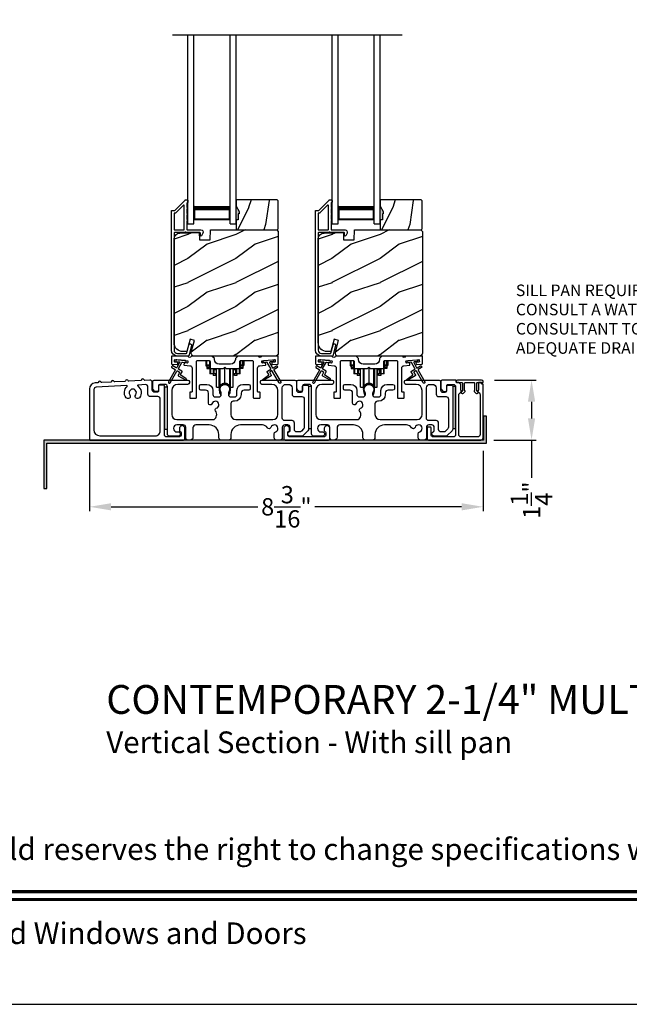
# Model space of a CAD drawing. Extents: x 3 to 343, y -819 to -731.
# Drawn here: x 28 to 41, y -797 to -777 of the extents above; entities that cross this region are included whole.
import ezdxf
from ezdxf.enums import TextEntityAlignment as Align

# ---------------------------------------------------------------- set-up
doc = ezdxf.new("R2010")
doc.units = 0
doc.header["$LTSCALE"] = 2
doc.header["$MEASUREMENT"] = 0
doc.header["$PDMODE"] = 3
doc.layers.get('0').update_dxf_attribs({"linetype": 'CONTINUOUS'})
doc.layers.get('DEFPOINTS').update_dxf_attribs({"color": 3, "linetype": 'CONTINUOUS'})
doc.layers.add('Dim', color=7, linetype='CONTINUOUS')
doc.styles.add('Arial', font='arial.ttf')
doc.styles.get("Standard").update_dxf_attribs({"font": 'arial.ttf'})
doc.dimstyles.new('STANDARD 1.5', dxfattribs={"dimtxt": 0.36, "dimasz": 0.45, "dimexe": 0.09375, "dimexo": 0.27, "dimgap": 0.135, "dimtad": 0, "dimdec": 4, "dimzin": 0, "dimdsep": 46, "dimlunit": 4, "dimtxsty": 'STANDARD', "dimcen": 0, "dimadec": 0, "dimazin": 0, "dimtfac": 1, "dimtdec": 4, "dimtofl": 0, "dimtmove": 0, "dimatfit": 3, "dimfxl": 1, "dimtolj": 1, "dimtzin": 0, "dimarcsym": 0})

# ---------------------------------------------------------------- blocks, each defined once
blk = doc.blocks.new('A$C01E81920')
for p, q in [((0, 0), (0, 3.938)), ((0.125, 0), (0.125, 3.938)), ((0.875, 0), (0.875, 3.938)), ((1, 0), (1, 3.938)), ((0.125, 0.375), (0.125, 0.089)), ((0.875, 0.089), (0.875, 0.375)), ((0.125, 0.089), (0.875, 0.089)), ((0.875, 0.089), (0.875, 0.089)), ((0, 0), (0.125, 0)), ((0.875, 0), (1, 0))]:
    blk.add_line(p, q)
for points, const_width in [([(0.125, 0.33), (0.875, 0.33)], 0.09), ([(0.14, 0.089), (0.14, 0.33)], 0.03), ([(0.86, 0.089), (0.86, 0.33)], 0.03), ([(0.14, 0.104), (0.86, 0.104)], 0.03)]:
    blk.add_lwpolyline(points, dxfattribs=dict(const_width=const_width))
blk = doc.blocks.new('A$Cd931c4de')
for p, q in [((0, 0.694), (0, 0.583)), ((0.02, 0.597), (0.02, 0.694)), ((0.079, 0.597), (0.079, 0.686)), ((0.724, 0.624), (0.724, 0.694)), ((0.768, 0.597), (0.768, 0.694)), ((0.787, 0.694), (0.787, 0.585)), ((0, 0.583), (0.02, 0.583)), ((0.079, 0.597), (0.02, 0.597)), ((0.02, 0.597), (0.02, 0.577)), ((0.075, 0.577), (0.02, 0.577)), ((0.02, 0.577), (0.02, 0.545)), ((0.075, 0.545), (0.02, 0.545)), ((0.02, 0.545), (0.02, 0.526)), ((0.02, 0.526), (0.075, 0.526)), ((0.075, 0.577), (0.075, 0.597)), ((0.075, 0.545), (0.075, 0.577)), ((0.075, 0.526), (0.075, 0.545)), ((0.085, 0.597), (0.079, 0.597)), ((0.079, 0.597), (0.079, 0.417)), ((0.095, 0.417), (0.079, 0.417)), ((0.095, 0.531), (0.095, 0.417)), ((0.151, 0.417), (0.095, 0.417)), ((0.148, 0.417), (0.148, 0.376)), ((0.151, 0.526), (0.151, 0.417)), ((0.167, 0.417), (0.151, 0.417)), ((0.167, 0.526), (0.167, 0.496)), ((0.219, 0.496), (0.167, 0.496)), ((0.167, 0.496), (0.167, 0.417)), ((0.219, 0.417), (0.167, 0.417)), ((0.195, 0.417), (0.195, 0.376)), ((0.219, 0.496), (0.219, 0.526)), ((0.219, 0.522), (0.22, 0.522)), ((0.219, 0.417), (0.219, 0.496)), ((0.22, 0.138), (0.22, 0.526)), ((0.276, 0.138), (0.276, 0.526)), ((0.294, 0.15), (0.294, 0.526)), ((0.382, 0.543), (0.406, 0.543)), ((0.394, 0.217), (0.394, 0.543)), ((0.494, 0.15), (0.494, 0.526)), ((0.512, 0.138), (0.512, 0.526)), ((0.567, 0.138), (0.567, 0.526)), ((0.567, 0.522), (0.569, 0.522)), ((0.569, 0.526), (0.569, 0.496)), ((0.62, 0.496), (0.569, 0.496)), ((0.569, 0.496), (0.569, 0.417)), ((0.62, 0.417), (0.569, 0.417)), ((0.593, 0.376), (0.593, 0.417)), ((0.62, 0.496), (0.62, 0.526)), ((0.62, 0.417), (0.62, 0.496)), ((0.637, 0.417), (0.62, 0.417)), ((0.637, 0.526), (0.637, 0.417)), ((0.692, 0.417), (0.637, 0.417)), ((0.64, 0.417), (0.64, 0.376)), ((0.692, 0.53), (0.692, 0.417)), ((0.709, 0.417), (0.692, 0.417)), ((0.709, 0.597), (0.703, 0.597)), ((0.709, 0.597), (0.709, 0.599)), ((0.768, 0.597), (0.709, 0.597)), ((0.709, 0.417), (0.709, 0.597)), ((0.713, 0.597), (0.713, 0.577)), ((0.768, 0.577), (0.713, 0.577)), ((0.713, 0.577), (0.713, 0.545)), ((0.768, 0.545), (0.713, 0.545)), ((0.713, 0.545), (0.713, 0.526)), ((0.768, 0.526), (0.713, 0.526)), ((0.768, 0.597), (0.768, 0.577)), ((0.768, 0.585), (0.787, 0.585)), ((0.768, 0.577), (0.768, 0.545)), ((0.768, 0.545), (0.768, 0.526)), ((0.195, 0.376), (0.148, 0.376)), ((0.64, 0.376), (0.593, 0.376)), ((0.22, 0.138), (0.276, 0.138)), ((0.512, 0.138), (0.567, 0.138))]:
    blk.add_line(p, q)
for centre, radius, start, end in [((0.697, 0.624), 0.0276, 282.8113, 359.9964), ((0.394, 0.108), 0.108, 90.0044, 157.3752), ((0.394, 0.108), 0.108, 22.6245, 89.9957), ((0.276, 0.158), 0.0197, 269.9843, 337.3941), ((0.512, 0.158), 0.0197, 202.6074, 270.015)]:
    blk.add_arc(centre, radius, start, end)
blk = doc.blocks.new('*D361')
at = {"layer": 'DEFPOINTS', "color": 0, "transparency": 16777216}
for p in [(29.472, -785.546), (37.666, -785.506), (29.472, -786.944)]:
    blk.add_point(p, dxfattribs=at)
at = {"layer": 'Dim', "color": 0, "lineweight": -2, "transparency": 16777216}
for p, q in [((29.472, -785.816), (29.472, -787.038)), ((37.666, -785.776), (37.666, -787.038)), ((29.922, -786.944), (32.974, -786.944)), ((37.216, -786.944), (34.164, -786.944))]:
    blk.add_line(p, q, dxfattribs=at)
at = {"layer": 'Dim', "color": 0, "transparency": 16777216}
for points in [[(29.922, -786.869), (29.922, -787.019), (29.472, -786.944)], [(37.216, -786.869), (37.216, -787.019), (37.666, -786.944)]]:
    blk.add_solid(points, dxfattribs=at)
at = {"layer": 'Dim', "color": 0, "transparency": 16777216, "insert": (33.569, -786.944), "char_height": 0.36, "attachment_point": 5}
blk.add_mtext('\\A1;8{\\H1x;\\S3/16;}"', dxfattribs=at)
blk = doc.blocks.new('*D362')
at = {"layer": 'DEFPOINTS', "color": 0, "transparency": 16777216}
for p in [(37.634, -784.306), (38.673, -784.306), (37.616, -785.556)]:
    blk.add_point(p, dxfattribs=at)
at = {"layer": 'Dim', "color": 0, "lineweight": -2, "transparency": 16777216}
for p, q in [((37.904, -784.306), (38.767, -784.306)), ((38.673, -784.756), (38.673, -785.106)), ((37.886, -785.556), (38.767, -785.556)), ((38.673, -785.556), (38.673, -786.343))]:
    blk.add_line(p, q, dxfattribs=at)
at = {"layer": 'Dim', "color": 0, "transparency": 16777216}
for points in [[(38.598, -784.756), (38.748, -784.756), (38.673, -784.306)], [(38.598, -785.106), (38.748, -785.106), (38.673, -785.556)]]:
    blk.add_solid(points, dxfattribs=at)
at = {"layer": 'Dim', "color": 0, "transparency": 16777216, "insert": (38.673, -786.805), "char_height": 0.36, "attachment_point": 5, "rotation": 90}
blk.add_mtext('\\A1;1{\\H1x;\\S1/4;}"', dxfattribs=at)

msp = doc.modelspace()

# ---------------------------------------------------------------- hatches: boundary and pattern name
h = msp.add_hatch()
h.set_pattern_fill('WOOD2', color=256, angle=45, pattern_type=2)
h.set_pattern_definition([(261.8699, (-752.38935, -801.07788), (0.707106636, 3.535533935), [0.5, -4.5]), (251.5651, (-751.75295, -800.86575), (1.52e-06, -1.4142139), [1.118034, -1.118034]), (243.4349, (-751.3994, -801.2193), (-0.70710822, -2.12131952), [0.632456, -2.529822])])
h.paths.add_polyline_path([(32.5841, -780.84481), (32.5681, -780.84481), (32.5681, -780.96981), (32.5211, -780.96981), (32.5211, -781.18081), (33.3761, -781.18081), (33.3961, -781.16082), (33.3961, -780.57581), (33.3761, -780.55582), (32.5211, -780.55582), (32.5211, -780.6887), (32.5841, -780.79781)])
h = msp.add_hatch()
h.set_pattern_fill('WOOD2', color=256, angle=45, pattern_type=2)
h.set_pattern_definition([(261.8699, (-749.38935, -801.07788), (0.707106636, 3.535533935), [0.5, -4.5]), (251.5651, (-748.75295, -800.86575), (1.52e-06, -1.4142139), [1.118034, -1.118034]), (243.4349, (-748.3994, -801.2193), (-0.70710822, -2.12131952), [0.632456, -2.529822])])
h.paths.add_polyline_path([(35.5841, -780.84481), (35.5681, -780.84481), (35.5681, -780.96981), (35.5211, -780.96981), (35.5211, -781.18081), (36.3761, -781.18081), (36.3961, -781.16082), (36.3961, -780.57581), (36.3761, -780.55582), (35.5211, -780.55582), (35.5211, -780.6887), (35.5841, -780.79781)])
h = msp.add_hatch(color=256)
h.dxf.hatch_style = 1
h.paths.add_polyline_path([(32.5841, -780.79781), (32.5211, -780.6887), (32.5211, -780.96981), (32.5681, -780.96981), (32.5681, -780.84481), (32.5841, -780.84481)])
h = msp.add_hatch(color=256)
h.dxf.hatch_style = 1
h.paths.add_polyline_path([(35.5841, -780.79781), (35.5211, -780.6887), (35.5211, -780.96981), (35.5681, -780.96981), (35.5681, -780.84481), (35.5841, -780.84481)])
h = msp.add_hatch()
h.set_pattern_fill('WOOD2', color=256, pattern_type=2)
h.set_pattern_definition([(216.8699, (-1585.08274, -781.47932), (2.999999918, 2.000000123), [0.5, -4.5]), (206.5651, (-1584.48274, -781.7793), (-0.99999916, -1.00000131), [1.118034, -1.118034]), (198.4349, (-1584.48274, -782.2793), (-2.000000435, -0.999998403), [0.632456, -2.529822])])
edge = h.paths.add_edge_path()
edge.add_line((31.76202, -781.38391), (31.97982, -781.38391))
edge.add_line((31.97982, -781.38391), (31.98691, -781.18081))
edge.add_line((31.98691, -781.18081), (33.37002, -781.18081))
edge.add_line((33.37002, -781.18081), (33.40202, -781.21281))
edge.add_line((33.40202, -781.21281), (33.40202, -783.74281))
edge.add_arc((33.33902, -783.74282), 0.06299, -90.004683, 0.002815, ccw=False)
edge.add_line((33.33902, -783.80581), (31.65042, -783.80581))
edge.add_arc((31.65042, -783.74331), 0.0625, 165.00104, 270.000897, ccw=False)
edge.add_line((31.59005, -783.72714), (31.65606, -783.48081))
edge.add_line((31.65606, -783.48081), (31.56524, -783.45648))
edge.add_line((31.56524, -783.45648), (31.49602, -783.71481))
edge.add_line((31.49602, -783.71481), (31.41902, -783.71481))
edge.add_arc((31.41902, -783.52681), 0.188, 180.001613, 269.99879, ccw=False)
edge.add_line((31.23102, -783.52682), (31.23102, -781.37281))
edge.add_arc((31.35701, -781.37281), 0.126, 91.499451, 180.00156, ccw=False)
edge.add_line((31.35372, -781.24685), (31.75686, -781.23629))
edge.add_line((31.75686, -781.23629), (31.76202, -781.38391))
h = msp.add_hatch()
h.set_pattern_fill('WOOD2', color=256, pattern_type=2)
h.set_pattern_definition([(216.8699, (-1582.08274, -781.47932), (2.999999918, 2.000000123), [0.5, -4.5]), (206.5651, (-1581.48274, -781.7793), (-0.99999916, -1.00000131), [1.118034, -1.118034]), (198.4349, (-1581.48274, -782.2793), (-2.000000435, -0.999998403), [0.632456, -2.529822])])
edge = h.paths.add_edge_path()
edge.add_line((34.76202, -781.38391), (34.97982, -781.38391))
edge.add_line((34.97982, -781.38391), (34.98691, -781.18081))
edge.add_line((34.98691, -781.18081), (36.37002, -781.18081))
edge.add_line((36.37002, -781.18081), (36.40202, -781.21281))
edge.add_line((36.40202, -781.21281), (36.40202, -783.74281))
edge.add_arc((36.33902, -783.74282), 0.06299, -90.004683, 0.002815, ccw=False)
edge.add_line((36.33902, -783.80581), (34.65042, -783.80581))
edge.add_arc((34.65042, -783.74331), 0.0625, 165.00104, 270.000897, ccw=False)
edge.add_line((34.59005, -783.72714), (34.65606, -783.48081))
edge.add_line((34.65606, -783.48081), (34.56524, -783.45648))
edge.add_line((34.56524, -783.45648), (34.49602, -783.71481))
edge.add_line((34.49602, -783.71481), (34.41902, -783.71481))
edge.add_arc((34.41902, -783.52681), 0.188, 180.001613, 269.99879, ccw=False)
edge.add_line((34.23102, -783.52682), (34.23102, -781.37281))
edge.add_arc((34.35701, -781.37281), 0.126, 91.499451, 180.00156, ccw=False)
edge.add_line((34.35372, -781.24685), (34.75686, -781.23629))
edge.add_line((34.75686, -781.23629), (34.76202, -781.38391))
h = msp.add_hatch(color=256)
h.dxf.hatch_style = 1
h.paths.add_polyline_path([(28.58067, -786.56582), (28.58067, -785.61831), (37.73692, -785.61831), (37.73692, -785.05581), (37.67442, -785.05581), (37.67442, -785.55581), (28.51817, -785.55581), (28.51817, -786.56582)])

# ---------------------------------------------------------------- linework, layer by layer
msp.add_line((31.19837, -777.11749), (35.97694, -777.11749))
for points in [[(3.40718, -731.29958), (3.40718, -797.29959), (54.40719, -797.29959), (54.40719, -731.29958)], [(32.5841, -780.84481), (32.5681, -780.84481), (32.5681, -780.96981), (32.5211, -780.96981), (32.5211, -781.18081), (33.3761, -781.18081), (33.3961, -781.16082), (33.3961, -780.57581), (33.3761, -780.55582), (32.5211, -780.55582), (32.5211, -780.6887), (32.5841, -780.79781)], [(35.5841, -780.84481), (35.5681, -780.84481), (35.5681, -780.96981), (35.5211, -780.96981), (35.5211, -781.18081), (36.3761, -781.18081), (36.3961, -781.16082), (36.3961, -780.57581), (36.3761, -780.55582), (35.5211, -780.55582), (35.5211, -780.6887), (35.5841, -780.79781)], [(31.03301, -784.45081), (31.03301, -785.32581), (31.09301, -785.32581), (31.09301, -784.45081)], [(34.03301, -784.44081), (34.03301, -785.31581), (34.09301, -785.31581), (34.09301, -784.44081)], [(37.03301, -784.44081), (37.03301, -785.31581), (37.09301, -785.31581), (37.09301, -784.44081)], [(28.58067, -786.56582), (28.58067, -785.61831), (37.73692, -785.61831), (37.73692, -785.05581), (37.67442, -785.05581), (37.67442, -785.55581), (28.51817, -785.55581), (28.51817, -786.56582)]]:
    msp.add_lwpolyline(points, close=True)
for points in [[(31.53739, -783.79841, -0.33937777), (31.52773, -783.80582), (31.30102, -783.80582, -0.41421356), (31.17602, -783.68082), (31.17602, -780.78632, -0.41421356), (31.18602, -780.77632), (31.23787, -780.77632, 0.19891237), (31.24495, -780.77339), (31.45959, -780.55875, -0.19891237), (31.46666, -780.55582), (31.51102, -780.55582, -0.41421356), (31.52102, -780.56582), (31.52102, -780.60082, -0.41421356), (31.51102, -780.61082), (31.50965, -780.61082, 0.41421356), (31.49965, -780.62082), (31.49965, -780.71122, -1), (31.49965, -780.74122), (31.49965, -780.83622, -1), (31.49965, -780.86622), (31.49965, -780.96122, -1), (31.49965, -780.99122), (31.49965, -781.17082, 0.41421356), (31.50965, -781.18082), (31.79165, -781.18082, -0.56002691), (31.83174, -781.24625), (31.80371, -781.30126, -0.78833643), (31.78102, -781.29582), (31.78102, -781.24582, 0.41421356), (31.77102, -781.23582), (31.47965, -781.23582, 1), (31.45965, -781.23582), (31.24102, -781.23582, 0.41421356), (31.23102, -781.24582), (31.23102, -783.68082, 0.41421356), (31.30102, -783.75082), (31.48554, -783.75082, 0.33937777), (31.4952, -783.74341), (31.5414, -783.57117, -1), (31.59452, -783.58542)], [(34.53739, -783.79841, -0.33937777), (34.52773, -783.80582), (34.30102, -783.80582, -0.41421356), (34.17602, -783.68082), (34.17602, -780.78632, -0.41421356), (34.18602, -780.77632), (34.23787, -780.77632, 0.19891237), (34.24495, -780.77339), (34.45959, -780.55875, -0.19891237), (34.46666, -780.55582), (34.51102, -780.55582, -0.41421356), (34.52102, -780.56582), (34.52102, -780.60082, -0.41421356), (34.51102, -780.61082), (34.50965, -780.61082, 0.41421356), (34.49965, -780.62082), (34.49965, -780.71122, -1), (34.49965, -780.74122), (34.49965, -780.83622, -1), (34.49965, -780.86622), (34.49965, -780.96122, -1), (34.49965, -780.99122), (34.49965, -781.17082, 0.41421356), (34.50965, -781.18082), (34.79165, -781.18082, -0.56002691), (34.83174, -781.24625), (34.80371, -781.30126, -0.78833643), (34.78102, -781.29582), (34.78102, -781.24582, 0.41421356), (34.77102, -781.23582), (34.47965, -781.23582, 1), (34.45965, -781.23582), (34.24102, -781.23582, 0.41421356), (34.23102, -781.24582), (34.23102, -783.68082, 0.41421356), (34.30102, -783.75082), (34.48554, -783.75082, 0.33937777), (34.4952, -783.74341), (34.5414, -783.57117, -1), (34.59452, -783.58542)], [(31.23102, -781.17081, 0.41426644), (31.24102, -781.18081), (31.43465, -781.18081, 0.41430792), (31.44465, -781.17081), (31.44465, -780.67561, 0.66831624), (31.42758, -780.66853), (31.26773, -780.82839, -0.19795786), (31.26066, -780.83132), (31.24102, -780.83132, 0.41412895), (31.23102, -780.84132)], [(31.26074, -780.83081), (31.2411, -780.83081, 0.41426644), (31.2311, -780.84081), (31.2311, -781.17081, 0.41426644), (31.2411, -781.18081), (31.43474, -781.18081, 0.41430792), (31.44474, -781.17081), (31.44474, -780.67509, 0.66831624), (31.42767, -780.66802), (31.26781, -780.82788, -0.19909093)], [(34.23102, -781.17081, 0.41426644), (34.24102, -781.18081), (34.43465, -781.18081, 0.41430792), (34.44465, -781.17081), (34.44465, -780.67561, 0.66831624), (34.42758, -780.66853), (34.26773, -780.82839, -0.19795786), (34.26066, -780.83132), (34.24102, -780.83132, 0.41412895), (34.23102, -780.84132)], [(34.26074, -780.83081), (34.2411, -780.83081, 0.41426644), (34.2311, -780.84081), (34.2311, -781.17081, 0.41426644), (34.2411, -781.18081), (34.43474, -781.18081, 0.41430792), (34.44474, -781.17081), (34.44474, -780.67509, 0.66831624), (34.42767, -780.66802), (34.26781, -780.82788, -0.19909093)], [(31.76202, -781.38391), (31.97982, -781.38391), (31.98691, -781.18081), (33.37002, -781.18081), (33.40202, -781.21281), (33.40202, -783.74281, -0.41425189), (33.33902, -783.80581), (31.65042, -783.80581, -0.49314465), (31.59005, -783.72714), (31.65606, -783.48081), (31.56524, -783.45648), (31.49602, -783.71481), (31.41902, -783.71481, -0.41419913), (31.23102, -783.52682), (31.23102, -781.37281, -0.40657698), (31.35372, -781.24685), (31.75686, -781.23629)], [(34.76202, -781.38391), (34.97982, -781.38391), (34.98691, -781.18081), (36.37002, -781.18081), (36.40202, -781.21281), (36.40202, -783.74281, -0.41425189), (36.33902, -783.80581), (34.65042, -783.80581, -0.49314465), (34.59005, -783.72714), (34.65606, -783.48081), (34.56524, -783.45648), (34.49602, -783.71481), (34.41902, -783.71481, -0.41419913), (34.23102, -783.52682), (34.23102, -781.37281, -0.40657698), (34.35372, -781.24685), (34.75686, -781.23629)], [(31.25413, -784.08593, -0.41419805), (31.25779, -784.09959), (31.11779, -784.34208, 0.99986173), (31.15244, -784.36208), (31.29244, -784.11959, -0.41433319), (31.3061, -784.11593), (31.34104, -784.1361, -0.41417118), (31.3447, -784.14976), (31.3147, -784.20172, 0.41415115), (31.31836, -784.21539), (31.47208, -784.30414, 0.95715178), (31.4855, -784.28307), (31.37082, -784.20277, -0.38875393), (31.36789, -784.18958), (31.39934, -784.13512, 0.41415115), (31.39568, -784.12146), (31.3261, -784.08129, -0.41415115), (31.32244, -784.06763), (31.39682, -783.9388, -0.29143881), (31.40635, -783.93383), (31.46303, -783.93879, 1.00004284), (31.46652, -783.89895), (31.2872, -783.88326, 1.00004284), (31.28372, -783.9231), (31.3404, -783.92806, -0.54854416), (31.34819, -783.94303), (31.28779, -784.04763, -0.41433466), (31.27413, -784.05129), (31.20485, -784.01129, 0.41433319), (31.19119, -784.01495), (31.18119, -784.03227, 0.41416228), (31.18485, -784.04593)], [(32.50776, -783.87456, -0.41419792), (32.40776, -783.97456), (32.17026, -783.97456, -0.41419866), (32.07026, -783.87456), (32.07026, -783.85581), (32.02026, -783.80581), (31.59616, -783.80581, 0.3443586), (31.58646, -783.81339, -0.78082573), (31.52583, -783.81339, 0.34434394), (31.51612, -783.80581), (31.18602, -783.80581, 0.41428718), (31.17602, -783.81581), (31.17602, -783.96475, 0.38898782), (31.18515, -783.97471), (31.29841, -783.98462, 0.41442617), (31.30924, -783.97553), (31.31186, -783.94564, 0.41429756), (31.30277, -783.93481), (31.24798, -783.93002, -0.41417368), (31.23889, -783.91918), (31.2415, -783.8893, -0.41442955), (31.25234, -783.88021), (31.51035, -783.90278, -0.41418957), (31.51944, -783.91361), (31.51683, -783.9435, -0.41391775), (31.50599, -783.95259), (31.4512, -783.94779, 0.41391775), (31.44037, -783.95688), (31.43775, -783.98677, 0.41418957), (31.44684, -783.9976), (31.56107, -784.0076, -0.38893164), (31.60672, -784.05741), (31.60672, -784.54581, -0.41429147), (31.59672, -784.55581), (31.56672, -784.55581, 0.41429147), (31.55672, -784.56581), (31.55672, -784.67081, 0.41429147), (31.56672, -784.68081), (31.68672, -784.68081, 0.41428718), (31.69672, -784.67081), (31.69672, -783.92081, -0.41425726), (31.72172, -783.89581), (31.95526, -783.89581, -0.41425726), (31.98026, -783.92081), (31.98026, -784.03956, 0.41426141), (32.00526, -784.06456), (32.25901, -784.06456), (32.28901, -784.03456), (32.31901, -784.06456), (32.57276, -784.06456, 0.41425934), (32.59776, -784.03956), (32.59776, -783.92081, -0.41425934), (32.62276, -783.89581), (32.85631, -783.89581, -0.41425934), (32.88131, -783.92081), (32.88131, -784.67081, 0.41428199), (32.89131, -784.68081), (33.01131, -784.68081, 0.41428566), (33.02131, -784.67081), (33.02131, -784.56581, 0.41428566), (33.01131, -784.55581), (32.98131, -784.55581, -0.41428566), (32.97131, -784.54581), (32.97131, -784.05741, -0.38893272), (33.01695, -784.0076), (33.13118, -783.9976, 0.414183), (33.14027, -783.98677), (33.13766, -783.95688, 0.41391611), (33.12682, -783.94779), (33.07203, -783.95259, -0.41391944), (33.0612, -783.9435), (33.05858, -783.91361, -0.414183), (33.06767, -783.90278), (33.10254, -783.89973), (33.28186, -783.88404), (33.32569, -783.88021, -0.41442661), (33.33652, -783.8893), (33.33914, -783.91918, -0.41418365), (33.33005, -783.93002), (33.27526, -783.93481, 0.41429229), (33.26617, -783.94564), (33.26878, -783.97553, 0.41442661), (33.27961, -783.98462), (33.39288, -783.97471, 0.38898646), (33.40201, -783.96475), (33.40201, -783.81581, 0.4142862), (33.39201, -783.80581), (33.0619, -783.80581, 0.34435391), (33.0522, -783.81339, -0.78082431), (32.99156, -783.81339, 0.34435391), (32.98186, -783.80581), (32.55776, -783.80581), (32.50776, -783.85581)], [(34.25413, -784.08593, -0.41419805), (34.25779, -784.09959), (34.11779, -784.34208, 0.99986173), (34.15244, -784.36208), (34.29244, -784.11959, -0.41433319), (34.3061, -784.11593), (34.34104, -784.1361, -0.41417118), (34.3447, -784.14976), (34.3147, -784.20172, 0.41415115), (34.31836, -784.21539), (34.47208, -784.30414, 0.95715178), (34.4855, -784.28307), (34.37082, -784.20277, -0.38875393), (34.36789, -784.18958), (34.39934, -784.13512, 0.41415115), (34.39568, -784.12146), (34.3261, -784.08129, -0.41415115), (34.32244, -784.06763), (34.39682, -783.9388, -0.29143881), (34.40635, -783.93383), (34.46303, -783.93879, 1.00004284), (34.46652, -783.89895), (34.2872, -783.88326, 1.00004284), (34.28372, -783.9231), (34.3404, -783.92806, -0.54854416), (34.34819, -783.94303), (34.28779, -784.04763, -0.41433466), (34.27413, -784.05129), (34.20485, -784.01129, 0.41433319), (34.19119, -784.01495), (34.18119, -784.03227, 0.41416228), (34.18485, -784.04593)], [(34.24798, -783.93002, -0.41418697), (34.23889, -783.91918), (34.2415, -783.8893, -0.41442786), (34.25234, -783.88021), (34.51035, -783.90278, -0.41418697), (34.51944, -783.91361), (34.51683, -783.9435, -0.41391944), (34.50599, -783.95259), (34.4512, -783.94779, 0.41391277), (34.44037, -783.95688), (34.43775, -783.98677, 0.41417903), (34.44684, -783.9976), (34.56107, -784.0076, -0.38893272), (34.60671, -784.05741), (34.60671, -784.54581, -0.41428199), (34.59671, -784.55581), (34.56671, -784.55581, 0.41428933), (34.55671, -784.56581), (34.55671, -784.67081, 0.41428933), (34.56671, -784.68081), (34.68671, -784.68081, 0.41428414), (34.69671, -784.67081), (34.69671, -783.92081, -0.41425934), (34.72171, -783.89581), (34.95526, -783.89581, -0.41425726), (34.98026, -783.92081), (34.98026, -784.03956, 0.41426141), (35.00526, -784.06456), (35.25901, -784.06456), (35.28901, -784.03456), (35.31901, -784.06456), (35.57276, -784.06456, 0.41425726), (35.59776, -784.03956), (35.59776, -783.92081, -0.41426141), (35.62276, -783.89581), (35.85631, -783.89581, -0.41425726), (35.88131, -783.92081), (35.88131, -784.67081, 0.41429147), (35.89131, -784.68081), (36.01131, -784.68081, 0.41428718), (36.02131, -784.67081), (36.02131, -784.56581, 0.41428718), (36.01131, -784.55581), (35.98131, -784.55581, -0.41427681), (35.97131, -784.54581), (35.97131, -784.05741, -0.38893164), (36.01695, -784.0076), (36.13118, -783.9976, 0.41418438), (36.14027, -783.98677), (36.13766, -783.95688, 0.41391437), (36.12682, -783.94779), (36.07203, -783.95259, -0.41392113), (36.0612, -783.9435), (36.05858, -783.91361, -0.41419475), (36.06767, -783.90278), (36.10254, -783.89973), (36.28186, -783.88404), (36.32569, -783.88021, -0.41442955), (36.33652, -783.8893), (36.33914, -783.91918, -0.41418438), (36.33005, -783.93002), (36.27526, -783.93481, 0.41429237), (36.26617, -783.94564), (36.26878, -783.97553, 0.41440289), (36.27961, -783.98462), (36.39288, -783.97471, 0.38900382), (36.40201, -783.96475), (36.40201, -783.81581, 0.41428718), (36.39201, -783.80581), (36.0619, -783.80581, 0.34433984), (36.0522, -783.81339, -0.78082384), (35.99156, -783.81339, 0.3443586), (35.98186, -783.80581), (35.55776, -783.80581), (35.50776, -783.85581), (35.50776, -783.87456, -0.41419866), (35.40776, -783.97456), (35.17026, -783.97456, -0.41419719), (35.07026, -783.87456), (35.07026, -783.85581), (35.02026, -783.80581), (34.59616, -783.80581, 0.34435127), (34.58646, -783.81339, -0.78082478), (34.52582, -783.81339, 0.34435127), (34.51612, -783.80581), (34.18602, -783.80581, 0.41428825), (34.17602, -783.81581), (34.17602, -783.96475, 0.38898653), (34.18514, -783.97471), (34.29841, -783.98462, 0.41442288), (34.30924, -783.97553), (34.31186, -783.94564, 0.41428702), (34.30277, -783.93481)], [(30.62093, -784.31241, -0.3323815), (30.60864, -784.30419, 0.74742911), (30.54878, -784.3073, -0.33265098), (30.53741, -784.31676), (30.29056, -784.32959, -0.33258657), (30.27828, -784.32136, 0.74727272), (30.21842, -784.32447, -0.33265098), (30.20705, -784.33392), (29.9968, -784.34485, -0.33258101), (29.98451, -784.33663, 0.74727272), (29.92465, -784.33974, -0.33262561), (29.91329, -784.34919), (29.72487, -784.35899, -0.33258101), (29.71258, -784.35076, 0.74727272), (29.65272, -784.35387, -0.33231405), (29.64136, -784.36333), (29.59012, -784.36599, 0.39909549), (29.4716, -784.49082), (29.4716, -785.54581, 0.41428718), (29.4816, -785.55581), (31.42851, -785.55581, 0.41412873), (31.45851, -785.52581), (31.45851, -785.30971, 0.19887055), (31.44972, -785.2885), (31.42921, -785.26799, 0.35986031), (31.37213, -785.26257, 0.04700339), (31.36632, -785.26737), (31.35571, -785.27797, 0.19907949), (31.34251, -785.30981), (31.34251, -785.35281, 0.32167962), (31.35951, -785.3765, -0.32167648), (31.37651, -785.40019), (31.37651, -785.45581, -0.41408636), (31.34651, -785.48581), (31.06301, -785.48581, -0.41407801), (31.03301, -785.45581), (31.03301, -784.44081, 0.41424423), (31.00301, -784.41081), (30.93701, -784.41081, 0.41424423), (30.90701, -784.44081), (30.90701, -784.53081, -0.41424423), (30.87701, -784.56081), (30.82801, -784.56081, -0.41422977), (30.77801, -784.51081), (30.77801, -784.35692, 0.42952504), (30.72541, -784.30698)], [(34.00301, -784.41081, -0.41421356), (34.03301, -784.44081), (34.03301, -785.32597, -0.19891237), (34.01836, -785.36133), (33.91836, -785.46133, -0.19891237), (33.88301, -785.47597), (33.64371, -785.47597, -0.19891808), (33.62249, -785.46719), (33.60633, -785.45102, -0.19890665), (33.59754, -785.42981), (33.59754, -785.41389, -0.36597738), (33.62254, -785.38431, 0.36597738), (33.64754, -785.35473), (33.64754, -785.28981, 0.41421356), (33.59754, -785.23981), (33.53501, -785.23981, 0.41421356), (33.48501, -785.28981), (33.48501, -785.50581, -0.41421356), (33.43501, -785.55581), (33.36511, -785.55581, -0.41421356), (33.31511, -785.50581), (33.31511, -785.42416, -0.32473827), (33.34273, -785.38613, 1.63065009), (33.24819, -785.29159, -0.64142099), (33.17596, -785.29996, 0.26209079), (33.0691, -785.23981), (32.61401, -785.23981, 0.41421356), (32.41401, -785.43981), (32.41401, -785.50581, -0.41421356), (32.36401, -785.55581), (32.21401, -785.55581, -0.41421356), (32.16401, -785.50581), (32.16401, -785.43981, 0.41421356), (31.96401, -785.23981), (31.6844, -785.23981, 0.41421356), (31.6244, -785.29981), (31.6244, -785.49581, -0.41421356), (31.5644, -785.55581), (31.52401, -785.55581, -0.41421356), (31.47401, -785.50581), (31.47401, -785.28981, 0.41421356), (31.42401, -785.23981), (31.28801, -785.23981, 0.41421356), (31.21801, -785.30981), (31.21801, -785.31597, 0.41421356), (31.28801, -785.38597), (31.33201, -785.38597, -0.41421356), (31.36201, -785.41597), (31.36201, -785.43197, -0.19891237), (31.35322, -785.45319), (31.33922, -785.46719, -0.19891237), (31.31801, -785.47597), (31.14301, -785.47597, -0.41421356), (31.09301, -785.42597), (31.09301, -784.44581, 0.41421356), (31.04301, -784.39581), (30.93701, -784.39581, 0.41421356), (30.90701, -784.42581), (30.90701, -784.51581, -0.41421356), (30.87701, -784.54581), (30.85386, -784.54581, -0.19891237), (30.82558, -784.5341), (30.80265, -784.51117, -0.19891237), (30.78801, -784.47581), (30.78801, -784.33581, -0.41421356), (30.81801, -784.30581), (31.52001, -784.30581, -0.41421356), (31.55001, -784.33581), (31.55001, -784.36581, -0.41421356), (31.52001, -784.39581), (31.30801, -784.39581, 0.41421356), (31.18301, -784.52081), (31.18301, -785.02481, 0.41421356), (31.28801, -785.12981), (32.06302, -785.12981, 0.43876951), (32.09421, -784.94851, -0.5216691), (32.11146, -784.89371, 1.65045327), (32.01745, -784.7997, -0.85844531), (31.94901, -784.78921), (31.94901, -784.57581, 0.41421356), (31.88901, -784.51581), (31.78901, -784.51581, -0.41421356), (31.75901, -784.48581), (31.75901, -784.42581, -0.41421356), (31.78901, -784.39581), (31.91401, -784.39581, -0.41421356), (32.03901, -784.52081), (32.03901, -784.60715, 0.41421356), (32.08901, -784.65715), (32.16376, -784.65715, 0.41421356), (32.21376, -784.60715), (32.21376, -784.58188, 0.1423683), (32.20441, -784.54972, -1.81939215), (32.3736, -784.54972, 0.1423683), (32.36425, -784.58188), (32.36425, -784.60715, 0.41421356), (32.41425, -784.65715), (32.48901, -784.65715, 0.41421356), (32.53901, -784.60715), (32.53901, -784.52081, -0.41421356), (32.66401, -784.39581), (32.78893, -784.39581, -0.41421356), (32.81893, -784.42581), (32.81893, -784.48581, -0.41421356), (32.78893, -784.51581), (32.68901, -784.51581, 0.41421356), (32.62901, -784.57581), (32.62901, -784.60715, -0.41421356), (32.48901, -784.74715), (32.46401, -784.74715, 0.41421356), (32.41401, -784.79715), (32.41401, -785.02481, 0.41421356), (32.51901, -785.12981), (33.29001, -785.12981, 0.41421356), (33.39501, -785.02481), (33.39501, -784.52081, 0.41421356), (33.27001, -784.39581), (33.05801, -784.39581, -0.41421356), (33.02801, -784.36581), (33.02801, -784.33581, -0.41421356), (33.05801, -784.30581), (33.74801, -784.30581, -0.41421356), (33.77801, -784.33581), (33.77801, -784.51081, 0.41421356), (33.82801, -784.56081), (33.87701, -784.56081, 0.41421356), (33.90701, -784.53081), (33.90701, -784.44081, -0.41421356), (33.93701, -784.41081)], [(37.00301, -784.41081, -0.41421356), (37.03301, -784.44081), (37.03301, -785.32597, -0.19891237), (37.01836, -785.36133), (36.91836, -785.46133, -0.19891237), (36.88301, -785.47597), (36.64371, -785.47597, -0.19891808), (36.62249, -785.46719), (36.60633, -785.45102, -0.19890665), (36.59754, -785.42981), (36.59754, -785.41389, -0.36597738), (36.62254, -785.38431, 0.36597738), (36.64754, -785.35473), (36.64754, -785.28981, 0.41421356), (36.59754, -785.23981), (36.53501, -785.23981, 0.41421356), (36.48501, -785.28981), (36.48501, -785.50581, -0.41421356), (36.43501, -785.55581), (36.36511, -785.55581, -0.41421356), (36.31511, -785.50581), (36.31511, -785.42416, -0.32473827), (36.34273, -785.38613, 1.63065009), (36.24819, -785.29159, -0.64142099), (36.17596, -785.29996, 0.26209079), (36.0691, -785.23981), (35.61401, -785.23981, 0.41421356), (35.41401, -785.43981), (35.41401, -785.50581, -0.41421356), (35.36401, -785.55581), (35.21401, -785.55581, -0.41421356), (35.16401, -785.50581), (35.16401, -785.43981, 0.41421356), (34.96401, -785.23981), (34.6844, -785.23981, 0.41421356), (34.6244, -785.29981), (34.6244, -785.49581, -0.41421356), (34.5644, -785.55581), (34.52401, -785.55581, -0.41421356), (34.47401, -785.50581), (34.47401, -785.28981, 0.41421356), (34.42401, -785.23981), (34.28801, -785.23981, 0.41421356), (34.21801, -785.30981), (34.21801, -785.31597, 0.41421356), (34.28801, -785.38597), (34.33201, -785.38597, -0.41421356), (34.36201, -785.41597), (34.36201, -785.43197, -0.19891237), (34.35322, -785.45319), (34.33922, -785.46719, -0.19891237), (34.31801, -785.47597), (34.14301, -785.47597, -0.41421356), (34.09301, -785.42597), (34.09301, -784.44581, 0.41421356), (34.04301, -784.39581), (33.93701, -784.39581, 0.41421356), (33.90701, -784.42581), (33.90701, -784.51581, -0.41421356), (33.87701, -784.54581), (33.85386, -784.54581, -0.19891237), (33.82558, -784.5341), (33.80265, -784.51117, -0.19891237), (33.78801, -784.47581), (33.78801, -784.33581, -0.41421356), (33.81801, -784.30581), (34.52001, -784.30581, -0.41421356), (34.55001, -784.33581), (34.55001, -784.36581, -0.41421356), (34.52001, -784.39581), (34.30801, -784.39581, 0.41421356), (34.18301, -784.52081), (34.18301, -785.02481, 0.41421356), (34.28801, -785.12981), (35.06302, -785.12981, 0.43876951), (35.09421, -784.94851, -0.5216691), (35.11146, -784.89371, 1.65045327), (35.01745, -784.7997, -0.85844531), (34.94901, -784.78921), (34.94901, -784.57581, 0.41421356), (34.88901, -784.51581), (34.78901, -784.51581, -0.41421356), (34.75901, -784.48581), (34.75901, -784.42581, -0.41421356), (34.78901, -784.39581), (34.91401, -784.39581, -0.41421356), (35.03901, -784.52081), (35.03901, -784.60715, 0.41421356), (35.08901, -784.65715), (35.16376, -784.65715, 0.41421356), (35.21376, -784.60715), (35.21376, -784.58188, 0.1423683), (35.20441, -784.54972, -1.81939215), (35.3736, -784.54972, 0.1423683), (35.36425, -784.58188), (35.36425, -784.60715, 0.41421356), (35.41425, -784.65715), (35.48901, -784.65715, 0.41421356), (35.53901, -784.60715), (35.53901, -784.52081, -0.41421356), (35.66401, -784.39581), (35.78893, -784.39581, -0.41421356), (35.81893, -784.42581), (35.81893, -784.48581, -0.41421356), (35.78893, -784.51581), (35.68901, -784.51581, 0.41421356), (35.62901, -784.57581), (35.62901, -784.60715, -0.41421356), (35.48901, -784.74715), (35.46401, -784.74715, 0.41421356), (35.41401, -784.79715), (35.41401, -785.02481, 0.41421356), (35.51901, -785.12981), (36.29001, -785.12981, 0.41421356), (36.39501, -785.02481), (36.39501, -784.52081, 0.41421356), (36.27001, -784.39581), (36.05801, -784.39581, -0.41421356), (36.02801, -784.36581), (36.02801, -784.33581, -0.41421356), (36.05801, -784.30581), (36.74801, -784.30581, -0.41421356), (36.77801, -784.33581), (36.77801, -784.51081, 0.41421356), (36.82801, -784.56081), (36.87701, -784.56081, 0.41421356), (36.90701, -784.53081), (36.90701, -784.44081, -0.41421356), (36.93701, -784.41081)], [(37.09267, -784.30581), (36.81801, -784.30581, 0.41423445), (36.78801, -784.33581), (36.78801, -784.47581, 0.19892372), (36.80265, -784.51117), (36.82558, -784.5341, 0.19880766), (36.85386, -784.54581), (36.87701, -784.54581, 0.41423445), (36.90701, -784.51581), (36.90701, -784.42581, -0.41424423), (36.93701, -784.39581), (37.04301, -784.39581, -0.41422805), (37.09301, -784.44581), (37.09301, -785.45581, -0.41408779), (37.06301, -785.48581), (36.61251, -785.48581, -0.41408779), (36.58251, -785.45581), (36.58251, -785.2985, 0.41428718), (36.57251, -785.2885), (36.50929, -785.2885, 0.19888777), (36.50051, -785.30971), (36.50051, -785.52581, 0.41412384), (36.53051, -785.55581), (37.61567, -785.55581, 0.4141634), (37.66567, -785.50581), (37.66567, -784.39831, 0.41412895), (37.65567, -784.38831), (37.64067, -784.38831, -0.41428718), (37.63067, -784.37831), (37.63067, -784.36581, 0.41428718), (37.62067, -784.35581), (37.57567, -784.35581, 0.41428718), (37.56567, -784.36581), (37.56567, -784.51437, -0.10919447), (37.56473, -784.51859), (37.55838, -784.53221, 0.31528737), (37.5615, -784.54986), (37.58603, -784.57439, -0.19883752), (37.60067, -784.60974), (37.60067, -785.44081, -0.41426141), (37.55067, -785.49081), (37.20801, -785.49081, -0.41426141), (37.15801, -785.44081), (37.15801, -784.61941, -0.19886192), (37.17265, -784.58405), (37.20684, -784.54986, 0.31531961), (37.20996, -784.53221), (37.20548, -784.52261, -0.10951263), (37.20267, -784.50993), (37.20267, -784.40496, 0.19907401), (37.19974, -784.39788), (37.1606, -784.35874, 0.19909093), (37.15353, -784.35581), (37.11267, -784.35581, -0.41429577), (37.10267, -784.34581), (37.10267, -784.31581, 0.41428718)], [(37.11267, -784.35581), (37.22067, -784.35581, -0.41425401), (37.23567, -784.37081), (37.23567, -784.52631), (37.2056, -784.55639, 0.3394629), (37.20401, -784.56846), (37.20463, -784.56953, 0.49314563), (37.25585, -784.57628), (37.28824, -784.54388, 0.41421223), (37.28824, -784.52974), (37.28067, -784.52217), (37.28067, -784.37081, -0.41423445), (37.29567, -784.35581), (37.47267, -784.35581, -0.41425401), (37.48767, -784.37081), (37.48767, -784.52217), (37.4801, -784.52974, 0.41421223), (37.4801, -784.54388), (37.51249, -784.57628, 0.49314415), (37.56371, -784.56953), (37.56433, -784.56846, 0.33941513), (37.56274, -784.55639), (37.53267, -784.52631), (37.53267, -784.37081, -0.41423445), (37.54767, -784.35581), (37.65567, -784.35581, 0.41419415), (37.66567, -784.34581), (37.66567, -784.33781, 0.41420086), (37.63367, -784.30581), (37.13467, -784.30581, 0.41420086), (37.10267, -784.33781), (37.10267, -784.34581, 0.41421356)], [(30.25417, -784.43935, 0.70411998), (30.24691, -784.42197), (29.60901, -784.45513, 0.39909129), (29.5616, -784.50506), (29.5616, -785.34081, 0.41421004), (29.6866, -785.46581), (30.84301, -785.46581, 0.41424559), (30.94301, -785.36581), (30.94301, -784.70081, 0.41422977), (30.89301, -784.65081), (30.73801, -784.65081, -0.4141634), (30.68801, -784.60081), (30.68801, -784.45172, 0.42952504), (30.63541, -784.40178), (30.48137, -784.40979, 0.70417966), (30.47595, -784.42783, -0.41427687), (30.5129, -784.67257, -0.99998135), (30.43243, -784.61319, 1.98061908), (30.31173, -784.61319, -0.99998135), (30.23126, -784.67257, -0.38417686)], [(32.18919, -784.50503, 0.00990302), (32.18914, -784.50421, -1.08548736), (32.38887, -784.50421, 0.00990302), (32.38882, -784.50503, -0.08426808), (32.37364, -784.5764), (32.36401, -784.61366), (32.38084, -784.61801), (32.38893, -784.58558, -0.03626985), (32.39037, -784.58304, 0.09471118), (32.40701, -784.49601, 0.99998497), (32.17101, -784.49601, 0.09471118), (32.18764, -784.58304, -0.03626985), (32.18908, -784.58558), (32.19717, -784.61801), (32.21401, -784.61366), (32.20437, -784.5764, -0.08426808)], [(33.78754, -785.38597, -0.41423159), (33.73754, -785.33597), (33.73754, -785.19981, 0.41423184), (33.68754, -785.14981), (33.53501, -785.14981, -0.41425901), (33.48501, -785.09981), (33.48501, -784.47081, -0.41424068), (33.56001, -784.39581), (33.61301, -784.39581, -0.41424068), (33.68801, -784.47081), (33.68801, -784.60081, 0.41416511), (33.73801, -784.65081), (33.89301, -784.65081, -0.41423111), (33.94301, -784.70081), (33.94301, -785.28869, -0.19893191), (33.92836, -785.32405), (33.88108, -785.37133, -0.19886538), (33.84573, -785.38597)], [(35.18919, -784.50503, 0.00990302), (35.18914, -784.50421, -1.08548736), (35.38887, -784.50421, 0.00990302), (35.38882, -784.50503, -0.08426808), (35.37364, -784.5764), (35.36401, -784.61366), (35.38084, -784.61801), (35.38893, -784.58558, -0.03626985), (35.39037, -784.58304, 0.09471118), (35.40701, -784.49601, 0.99998497), (35.17101, -784.49601, 0.09471118), (35.18764, -784.58304, -0.03626985), (35.18908, -784.58558), (35.19717, -784.61801), (35.21401, -784.61366), (35.20437, -784.5764, -0.08426808)], [(36.89301, -784.65081, -0.41423392), (36.94301, -784.70081), (36.94301, -785.28869, -0.19893139), (36.92836, -785.32405), (36.88108, -785.37133, -0.19886584), (36.84573, -785.38597), (36.78754, -785.38597, -0.41422977), (36.73754, -785.33597), (36.73754, -785.19981, 0.41422977), (36.68754, -785.14981), (36.53501, -785.14981, -0.41426141), (36.48501, -785.09981), (36.48501, -784.47081, -0.41424227), (36.56001, -784.39581), (36.61301, -784.39581, -0.41424113), (36.68801, -784.47081), (36.68801, -784.60081, 0.4141634), (36.73801, -784.65081)], [(33.51554, -785.52581, 0.41413012), (33.54554, -785.55581), (34.44354, -785.55581, 0.41413117), (34.47354, -785.52581), (34.47354, -785.30971, 0.19887375), (34.46476, -785.2885), (34.44425, -785.26799, 0.35985973), (34.38717, -785.26257, 0.04699754), (34.38136, -785.26737), (34.37074, -785.27797, 0.19908522), (34.35754, -785.30981), (34.35754, -785.35281, 0.32167805), (34.37454, -785.3765, -0.32167805), (34.39154, -785.40019), (34.39154, -785.45581, -0.41408463), (34.36154, -785.48581), (33.62754, -785.48581, -0.41408429), (33.59754, -785.45581), (33.59754, -785.40019, -0.32167793), (33.61454, -785.3765, 0.32167785), (33.63154, -785.35281), (33.63154, -785.30981, 0.19908721), (33.61834, -785.27797), (33.60773, -785.26737, 0.04700472), (33.60192, -785.26257, 0.35985983), (33.54484, -785.26799), (33.52433, -785.2885, 0.19887755), (33.51554, -785.30971)]]:
    msp.add_lwpolyline(points, format="xyb", close=True)
for points in [[(33.28186, -783.88404, -0.99993161), (33.28534, -783.92389), (33.22866, -783.92885, 0.54855298), (33.22087, -783.94381), (33.28126, -784.04841, 0.41433514), (33.29492, -784.05207), (33.36421, -784.01207, -0.41433514), (33.37787, -784.01573), (33.38787, -784.03306, -0.41420362), (33.38421, -784.04671), (33.31492, -784.08671, 0.41415671), (33.31126, -784.10038), (33.45126, -784.34286, -1.00006882), (33.41662, -784.36286), (33.27662, -784.12037, 0.41433429), (33.26296, -784.11671), (33.22802, -784.13689, 0.41415671), (33.22436, -784.15055), (33.25436, -784.20251, -0.41415671), (33.2507, -784.21617), (33.09698, -784.30492, -0.95720802), (33.08356, -784.28386), (33.19824, -784.20356, 0.38874092), (33.20116, -784.19037), (33.16972, -784.1359, -0.41437768), (33.17338, -784.12225), (33.24296, -784.08207, 0.41415894), (33.24662, -784.06841), (33.17224, -783.93958, 0.29188927), (33.16271, -783.93462), (33.10603, -783.93958, -1.00003736), (33.10254, -783.89973), (33.2836, -783.88396)], [(36.28186, -783.88404, -0.99993161), (36.28534, -783.92389), (36.22866, -783.92885, 0.54855298), (36.22087, -783.94381), (36.28126, -784.04841, 0.41433514), (36.29492, -784.05207), (36.36421, -784.01207, -0.41433514), (36.37787, -784.01573), (36.38787, -784.03306, -0.41420362), (36.38421, -784.04671), (36.31492, -784.08671, 0.41415671), (36.31126, -784.10038), (36.45126, -784.34286, -1.00006882), (36.41662, -784.36286), (36.27662, -784.12037, 0.41433429), (36.26296, -784.11671), (36.22802, -784.13689, 0.41415671), (36.22436, -784.15055), (36.25436, -784.20251, -0.41415671), (36.2507, -784.21617), (36.09698, -784.30492, -0.95720802), (36.08356, -784.28386), (36.19824, -784.20356, 0.38874092), (36.20116, -784.19037), (36.16972, -784.1359, -0.41437768), (36.17338, -784.12225), (36.24296, -784.08207, 0.41415894), (36.24662, -784.06841), (36.17224, -783.93958, 0.29188927), (36.16271, -783.93462), (36.10603, -783.93958, -1.00003736), (36.10254, -783.89973), (36.2836, -783.88396)]]:
    msp.add_lwpolyline(points, format="xyb")
at = {"const_width": 0.06818}
for points in [[(5.589, -794.95572), (52.22538, -794.95572)], [(5.589, -795.11777), (52.22538, -795.11777)]]:
    msp.add_lwpolyline(points, dxfattribs=at)

# ---------------------------------------------------------------- block references
for name, p in [('A$C01E81920', (31.5211, -781.05581)), ('A$C01E81920', (34.5211, -781.05581)), ('A$Cd931c4de', (31.89574, -784.59021)), ('A$Cd931c4de', (34.89574, -784.59021))]:
    msp.add_blockref(name, p)

# ---------------------------------------------------------------- texts
at = {"style": 'Arial'}
for s, height, p in [('%%UCONTEMPORARY 2-1/4" MULTI-SLIDE PATIO DOOR (8726)', 0.6, (29.82101, -791.25424)), ('Vertical Section - With sill pan', 0.45, (29.82041, -792.0703))]:
    msp.add_text(s, height=height, dxfattribs=at).set_placement(p)
msp.add_text('Note: All dimensions are approximate.  Weather Shield reserves the right to change specifications without notice.', height=0.45000011, dxfattribs=at).set_placement((28.90719, -794.29495), align=Align.CENTER)
msp.add_text('Weather Shield Windows and Doors', height=0.4500001, dxfattribs=at).set_placement((28.90719, -795.82), align=Align.MIDDLE_CENTER)
at = {"insert": (38.34715, -782.31792), "char_height": 0.24, "attachment_point": 1}
msp.add_mtext_dynamic_manual_height_columns('SILL PAN REQUIRED\\PCONSULT A WATER PROOFING CONSULTANT TO ENSURE ADEQUATE DRAINAGE', width=5.3393607, gutter_width=1.2, heights=[-1.47569], dxfattribs=at)

# ---------------------------------------------------------------- dimensions: what is measured, and where the dimension line sits
at = {"layer": 'Dim'}
dim = msp.add_linear_dim(base=(38.67342, -784.30581), p1=(37.61567, -785.55581), p2=(37.63367, -784.30581), angle=90, dimstyle='STANDARD 1.5', override={"dimpost": '\\X'}, dxfattribs=at)
dim.commit()
dim.dimension.update_dxf_attribs({"geometry": '*D362', "text_midpoint": (38.67342, -786.80483), "dimtype": 160})
dim = msp.add_linear_dim(base=(29.4716, -786.94382), p1=(37.66567, -785.50581), p2=(29.4716, -785.54581), dimstyle='STANDARD 1.5', override={"dimlunit": 5, "dimpost": '"'}, dxfattribs=at)
dim.commit()
dim.dimension.update_dxf_attribs({"geometry": '*D361', "text_midpoint": (33.56864, -786.94382)})

doc.saveas('drawing.dxf')
